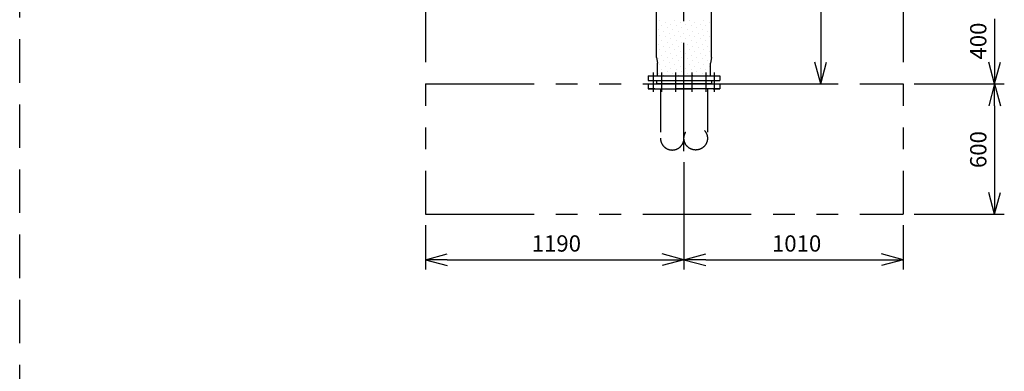
# Model space of a CAD drawing. Extents: x 207 to 40700, y 0 to 27750.
# Drawn here: x 10475 to 15009, y 5270 to 6891 of the extents above; entities that cross this region are included whole.
import ezdxf

# ---------------------------------------------------------------- set-up
doc = ezdxf.new("R2010")
doc.units = 0
doc.header["$LTSCALE"] = 400
for name, pattern in [('CENTER', [2, 1.25, -0.25, 0.25, -0.25]), ('DASHED', [0.75, 0.5, -0.25]), ('PHANTOM', [2.5, 1.25, -0.25, 0.25, -0.25, 0.25, -0.25])]:
    doc.linetypes.add(name, pattern=pattern)
doc.layers.get('0').update_dxf_attribs({"linetype": 'CONTINUOUS'})
for name, color, linetype in [('1', 4, 'CONTINUOUS'), ('CENTER', 1, 'CENTER'), ('KARISEN', 5, 'DASHED'), ('SCALE', 4, 'CONTINUOUS'), ('UL1', 3, 'PHANTOM')]:
    doc.layers.add(name, color=color, linetype=linetype)
doc.styles.get("Standard").update_dxf_attribs({"font": 'TXT', "bigfont": 'BIGFONT'})

msp = doc.modelspace()

# ---------------------------------------------------------------- linework, layer by layer
for p, q in [((13407.2, 6717), (13407.2, 7571.7)), ((13660.2, 6717), (13660.2, 7571.7)), ((13407.2, 6717), (13412.3, 6689.6)), ((13660.2, 6717), (13655.3, 6689.6)), ((13412.3, 6632.3), (13412.3, 6689.6)), ((13655.3, 6632.3), (13655.3, 6689.6)), ((14163.8, 6594.3), (14137, 6694.3)), ((14163.8, 6594.3), (14190.5, 6694.3)), ((14163.8, 6694.3), (14163.8, 6594.3)), ((14963.8, 6594.3), (14937, 6694.3)), ((14963.8, 6594.3), (14990.5, 6694.3)), ((14963.8, 6694.3), (14963.8, 6594.3)), ((13368.8, 6632.3), (13698.8, 6632.3)), ((13368.8, 6632.3), (13368.8, 6610.3)), ((13698.8, 6632.3), (13698.8, 6610.3)), ((13368.8, 6610.3), (13698.8, 6610.3)), ((13407.8, 6610.3), (13407.8, 6598.3)), ((13407.8, 6598.3), (13408.8, 6595.6)), ((13656.9, 6594.3), (13410.6, 6594.3)), ((13659.8, 6598.3), (13658.7, 6595.6)), ((13659.8, 6610.3), (13659.8, 6598.3)), ((14963.8, 6594.3), (14937, 6494.3)), ((14963.8, 6594.3), (14990.5, 6494.3)), ((14963.8, 6494.3), (14963.8, 6594.3)), ((14963.8, 5994.3), (14937, 6094.3)), ((14963.8, 5994.3), (14990.5, 6094.3)), ((14963.8, 6094.3), (14963.8, 5994.3)), ((12343.8, 5784.3), (12443.8, 5811.1)), ((13533.8, 5784.3), (13433.8, 5811.1)), ((13533.8, 5784.3), (13633.8, 5811.1)), ((14543.8, 5784.3), (14443.8, 5811.1)), ((12343.8, 5784.3), (12443.8, 5757.5)), ((12443.8, 5784.3), (12343.8, 5784.3)), ((13533.8, 5784.3), (13433.8, 5757.5)), ((13433.8, 5784.3), (13533.8, 5784.3)), ((13533.8, 5784.3), (13633.8, 5757.5)), ((13633.8, 5784.3), (13533.8, 5784.3)), ((14543.8, 5784.3), (14443.8, 5757.5)), ((14443.8, 5784.3), (14543.8, 5784.3))]:
    msp.add_line(p, q)
for centre, start, end in [((13410.6, 6596.3), 200.556, 270), ((13656.9, 6596.3), 270, 339.444)]:
    msp.add_arc(centre, 2, start, end)
at = {"layer": '1'}
for p, q in [((13423.3, 6886.7), (13423.3, 6886.7)), ((13431.8, 6861.5), (13431.8, 6861.5)), ((13448.6, 6878.3), (13448.6, 6878.3)), ((13457, 6853.1), (13457, 6853.1)), ((13473.8, 6869.9), (13473.8, 6869.9)), ((13490.7, 6886.7), (13490.7, 6886.7)), ((13499.1, 6861.5), (13499.1, 6861.5)), ((13515.9, 6878.3), (13515.9, 6878.3)), ((13524.4, 6853.1), (13524.4, 6853.1)), ((13541.2, 6869.9), (13541.2, 6869.9)), ((13558, 6886.7), (13558, 6886.7)), ((13566.5, 6861.5), (13566.5, 6861.5)), ((13583.3, 6878.3), (13583.3, 6878.3)), ((13591.7, 6853.1), (13591.7, 6853.1)), ((13608.5, 6869.9), (13608.5, 6869.9)), ((13625.4, 6886.7), (13625.4, 6886.7)), ((13633.8, 6861.5), (13633.8, 6861.5)), ((13650.6, 6878.3), (13650.6, 6878.3)), ((13659.1, 6853.1), (13659.1, 6853.1)), ((13414.9, 6844.6), (13414.9, 6844.6)), ((13423.3, 6819.4), (13423.3, 6819.4)), ((13440.2, 6836.2), (13440.2, 6836.2)), ((13448.6, 6811), (13448.6, 6811)), ((13465.4, 6827.8), (13465.4, 6827.8)), ((13473.8, 6802.5), (13473.8, 6802.5)), ((13482.3, 6844.6), (13482.3, 6844.6)), ((13490.7, 6819.4), (13490.7, 6819.4)), ((13507.5, 6836.2), (13507.5, 6836.2)), ((13515.9, 6811), (13515.9, 6811)), ((13532.8, 6827.8), (13532.8, 6827.8)), ((13541.2, 6802.5), (13541.2, 6802.5)), ((13549.6, 6844.6), (13549.6, 6844.6)), ((13558, 6819.4), (13558, 6819.4)), ((13574.9, 6836.2), (13574.9, 6836.2)), ((13583.3, 6811), (13583.3, 6811)), ((13600.1, 6827.8), (13600.1, 6827.8)), ((13608.5, 6802.5), (13608.5, 6802.5)), ((13617, 6844.6), (13617, 6844.6)), ((13625.4, 6819.4), (13625.4, 6819.4)), ((13642.2, 6836.2), (13642.2, 6836.2)), ((13650.6, 6811), (13650.6, 6811)), ((13414.9, 6777.3), (13414.9, 6777.3)), ((13431.8, 6794.1), (13431.8, 6794.1)), ((13440.2, 6768.9), (13440.2, 6768.9)), ((13457, 6785.7), (13457, 6785.7)), ((13465.4, 6760.4), (13465.4, 6760.4)), ((13482.3, 6777.3), (13482.3, 6777.3)), ((13499.1, 6794.1), (13499.1, 6794.1)), ((13507.5, 6768.9), (13507.5, 6768.9)), ((13524.4, 6785.7), (13524.4, 6785.7)), ((13532.8, 6760.4), (13532.8, 6760.4)), ((13549.6, 6777.3), (13549.6, 6777.3)), ((13566.5, 6794.1), (13566.5, 6794.1)), ((13574.9, 6768.9), (13574.9, 6768.9)), ((13591.7, 6785.7), (13591.7, 6785.7)), ((13600.1, 6760.4), (13600.1, 6760.4)), ((13617, 6777.3), (13617, 6777.3)), ((13633.8, 6794.1), (13633.8, 6794.1)), ((13642.2, 6768.9), (13642.2, 6768.9)), ((13659.1, 6785.7), (13659.1, 6785.7)), ((13423.3, 6752), (13423.3, 6752)), ((13431.8, 6726.8), (13431.8, 6726.8)), ((13448.6, 6743.6), (13448.6, 6743.6)), ((13457, 6718.4), (13457, 6718.4)), ((13473.8, 6735.2), (13473.8, 6735.2)), ((13490.7, 6752), (13490.7, 6752)), ((13499.1, 6726.8), (13499.1, 6726.8)), ((13515.9, 6743.6), (13515.9, 6743.6)), ((13524.4, 6718.4), (13524.4, 6718.4)), ((13541.2, 6735.2), (13541.2, 6735.2)), ((13558, 6752), (13558, 6752)), ((13566.5, 6726.8), (13566.5, 6726.8)), ((13583.3, 6743.6), (13583.3, 6743.6)), ((13591.7, 6718.4), (13591.7, 6718.4)), ((13608.5, 6735.2), (13608.5, 6735.2)), ((13625.4, 6752), (13625.4, 6752)), ((13633.8, 6726.8), (13633.8, 6726.8)), ((13650.6, 6743.6), (13650.6, 6743.6)), ((13659.1, 6718.4), (13659.1, 6718.4)), ((13414.9, 6709.9), (13414.9, 6709.9)), ((13423.3, 6684.7), (13423.3, 6684.7)), ((13440.2, 6701.5), (13440.2, 6701.5)), ((13448.6, 6676.3), (13448.6, 6676.3)), ((13465.4, 6693.1), (13465.4, 6693.1)), ((13473.8, 6667.8), (13473.8, 6667.8)), ((13482.3, 6709.9), (13482.3, 6709.9)), ((13490.7, 6684.7), (13490.7, 6684.7)), ((13507.5, 6701.5), (13507.5, 6701.5)), ((13515.9, 6676.3), (13515.9, 6676.3)), ((13532.8, 6693.1), (13532.8, 6693.1)), ((13541.2, 6667.8), (13541.2, 6667.8)), ((13549.6, 6709.9), (13549.6, 6709.9)), ((13558, 6684.7), (13558, 6684.7)), ((13574.9, 6701.5), (13574.9, 6701.5)), ((13583.3, 6676.3), (13583.3, 6676.3)), ((13600.1, 6693.1), (13600.1, 6693.1)), ((13608.5, 6667.8), (13608.5, 6667.8)), ((13617, 6709.9), (13617, 6709.9)), ((13625.4, 6684.7), (13625.4, 6684.7)), ((13642.2, 6701.5), (13642.2, 6701.5)), ((13650.6, 6676.3), (13650.6, 6676.3)), ((13414.9, 6642.6), (13414.9, 6642.6)), ((13431.8, 6659.4), (13431.8, 6659.4)), ((13440.2, 6634.2), (13440.2, 6634.2)), ((13457, 6651), (13457, 6651)), ((13482.3, 6642.6), (13482.3, 6642.6)), ((13499.1, 6659.4), (13499.1, 6659.4)), ((13507.5, 6634.2), (13507.5, 6634.2)), ((13524.4, 6651), (13524.4, 6651)), ((13549.6, 6642.6), (13549.6, 6642.6)), ((13566.5, 6659.4), (13566.5, 6659.4)), ((13574.9, 6634.2), (13574.9, 6634.2)), ((13591.7, 6651), (13591.7, 6651)), ((13617, 6642.6), (13617, 6642.6)), ((13633.8, 6659.4), (13633.8, 6659.4)), ((13642.2, 6634.2), (13642.2, 6634.2))]:
    msp.add_line(p, q, dxfattribs=at)
at = {"layer": 'CENTER'}
for p, q in [((13533.8, 6284.1), (13533.8, 7879.5)), ((13393.7, 6557.3), (13393.7, 6647.3)), ((13393.7, 6557.3), (13393.7, 6647.3)), ((13431.2, 6557.3), (13431.2, 6647.3)), ((13431.2, 6557.3), (13431.2, 6647.3)), ((13496.2, 6557.3), (13496.2, 6647.3)), ((13496.2, 6557.3), (13496.2, 6647.3)), ((13571.3, 6557.3), (13571.3, 6647.3)), ((13571.3, 6557.3), (13571.3, 6647.3)), ((13636.3, 6557.3), (13636.3, 6647.3)), ((13636.3, 6557.3), (13636.3, 6647.3)), ((13673.8, 6557.3), (13673.8, 6647.3)), ((13673.8, 6557.3), (13673.8, 6647.3))]:
    msp.add_line(p, q, dxfattribs=at)
at = {"layer": 'KARISEN'}
for p, q in [((10475, 0), (10475, 23750)), ((13368.8, 6594.3), (13698.8, 6594.3)), ((13368.8, 6594.3), (13368.8, 6572.3)), ((13368.8, 6594.3), (13368.8, 6572.3)), ((13698.8, 6594.3), (13698.8, 6572.3)), ((13698.8, 6594.3), (13698.8, 6572.3)), ((13698.8, 6572.3), (13368.8, 6572.3)), ((13368.8, 6572.3), (13698.8, 6572.3)), ((13425.6, 6572.3), (13425.6, 6344.1)), ((13641.9, 6572.3), (13641.9, 6344.1))]:
    msp.add_line(p, q, dxfattribs=at)
msp.add_circle((13587.8, 6344.1), 54.1, dxfattribs=at)
msp.add_arc((13479.7, 6344.1), 54.1, 180, 0, dxfattribs=at)
at = {"layer": 'SCALE'}
for p, q in [((14163.8, 7594.3), (14163.8, 6694.3)), ((14963.8, 6894.3), (14963.8, 6694.3)), ((13583.8, 6594.3), (14208.8, 6594.3)), ((14593.8, 6594.3), (15008.8, 6594.3)), ((14593.8, 6594.3), (15008.8, 6594.3)), ((14963.8, 6494.3), (14963.8, 6094.3)), ((13533.8, 6234.1), (13533.8, 5739.3)), ((13533.8, 6234.1), (13533.8, 5739.3)), ((14593.8, 5994.3), (15008.8, 5994.3)), ((12343.8, 5944.3), (12343.8, 5739.3)), ((14543.8, 5944.3), (14543.8, 5739.3)), ((12443.8, 5784.3), (13433.8, 5784.3)), ((13633.8, 5784.3), (14443.8, 5784.3))]:
    msp.add_line(p, q, dxfattribs=at)
at = {"layer": 'UL1'}
for p, q in [((12343.8, 9194.3), (12343.8, 5994.3)), ((14543.8, 9194.3), (14543.8, 5994.3)), ((12343.8, 6594.3), (14543.8, 6594.3)), ((12343.8, 5994.3), (14543.8, 5994.3))]:
    msp.add_line(p, q, dxfattribs=at)

# ---------------------------------------------------------------- texts
at = {"layer": 'SCALE'}
for s, p in [('400', (14926.3, 6706.8)), ('600', (14926.3, 6206.8))]:
    msp.add_text(s, height=75, rotation=90, dxfattribs=at).set_placement(p)
for s, p in [('1190', (12832.5, 5821.8)), ('1010', (13938.8, 5821.8))]:
    msp.add_text(s, height=75, dxfattribs=at).set_placement(p)

doc.saveas('drawing.dxf')
